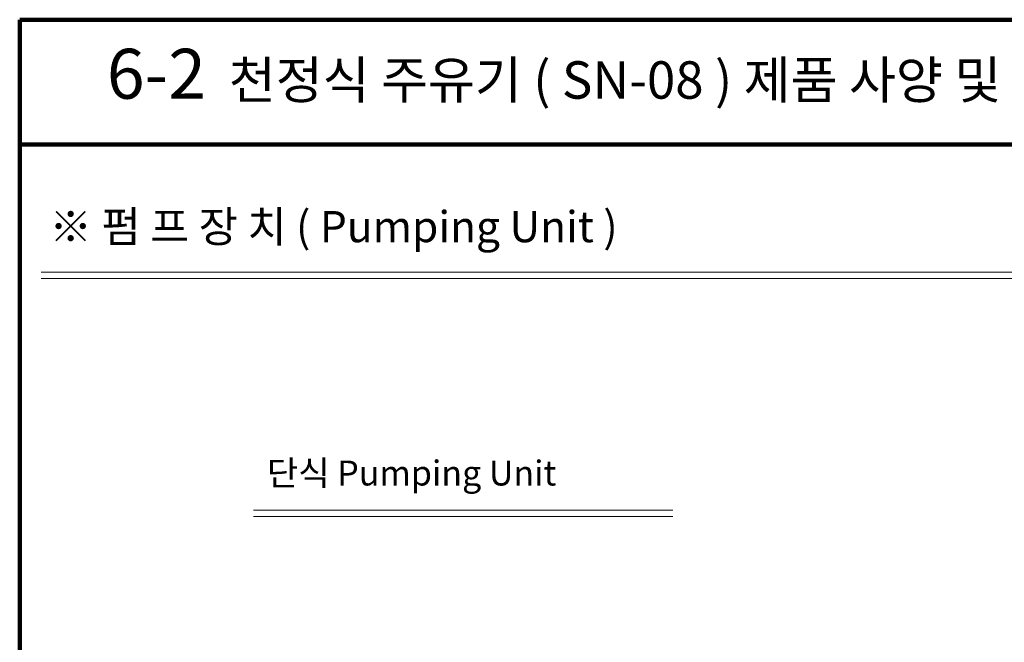
# Model space of a CAD drawing. Units: millimetres. Extents: x 3763 to 6396, y -8176 to -6243.
# Drawn here: x 3763 to 4553, y -6743 to -6243 of the extents above; entities that cross this region are included whole.
import ezdxf

# ---------------------------------------------------------------- set-up
doc = ezdxf.new("R2010")
doc.units = ezdxf.units.MM
doc.layers.get('0').update_dxf_attribs({"lineweight": 18})
doc.styles.add('글씨체', font='BatangChe.ttf', dxfattribs={"width": 1.5})

msp = doc.modelspace()

# ---------------------------------------------------------------- linework, layer by layer
at = {"lineweight": 140}
for p, q in [((6395.79, -6243.4), (3762.75, -6243.4)), ((3762.75, -6243.4), (3762.75, -8122.07)), ((6395.79, -6343.4), (3762.75, -6343.4))]:
    msp.add_line(p, q, dxfattribs=at)
for p, q in [((3780.08, -6445.8), (4574.9, -6445.8)), ((3780.08, -6450.8), (4574.9, -6450.8)), ((3950.29, -6636.67), (4286.58, -6636.67)), ((3950.29, -6641.67), (4286.58, -6641.67))]:
    msp.add_line(p, q)

# ---------------------------------------------------------------- texts
at = {"attachment_point": 1, "style": '글씨체'}
for s, insert, char_height in [('6-2{\\H0.75x;  천정식 주유기 ( SN-08 ) 제품 사양 및 외형 치수}', (3832.65, -6266.74), 40), ('※ 펌 프 장 치 ( Pumping Unit )', (3786.6, -6396.82), 25), ('단식 Pumping Unit', (3961.16, -6596.92), 20)]:
    msp.add_mtext(s, dxfattribs=dict(at, insert=insert, char_height=char_height))

doc.saveas('drawing.dxf')
